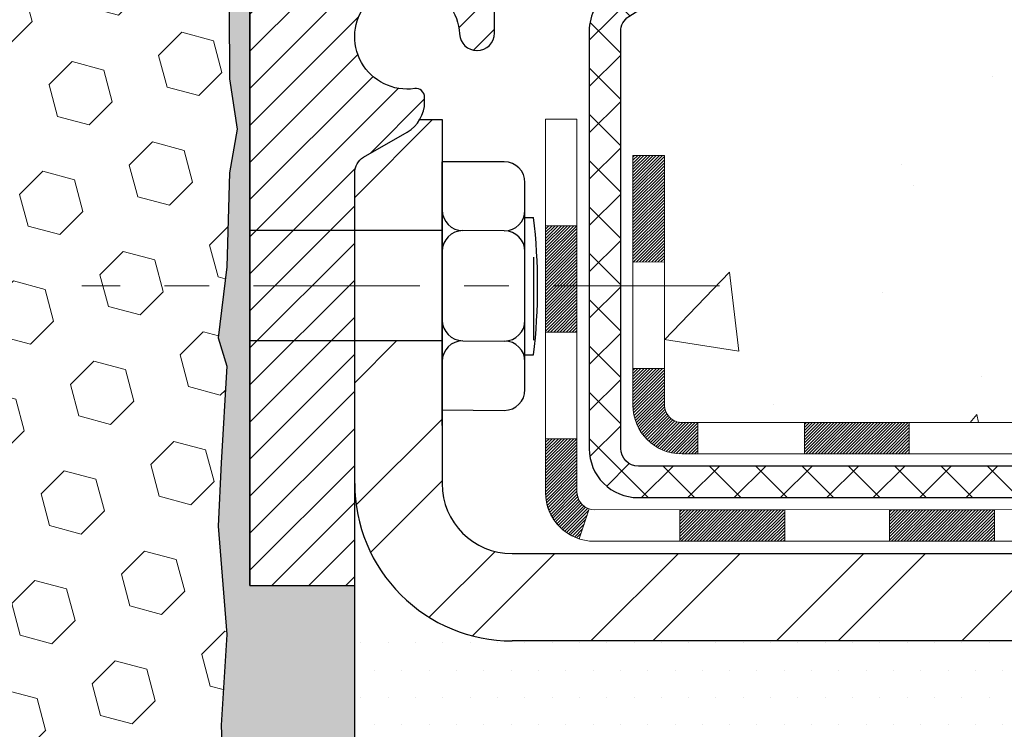
# Model space of a CAD drawing. Extents: x -308 to 3254, y -284 to 1977.
# Drawn here: x 13 to 15, y 12 to 14 of the extents above; entities that cross this region are included whole.
import ezdxf

# ---------------------------------------------------------------- set-up
doc = ezdxf.new("R2010")
doc.units = 0
doc.header["$LTSCALE"] = 5
doc.header["$MEASUREMENT"] = 0
doc.linetypes.add('CENTERX2', pattern=[4, 2.5, -0.5, 0.5, -0.5])
doc.layers.get('DEFPOINTS').update_dxf_attribs({"linetype": 'CONTINUOUS'})
for name, color, linetype, lineweight in [('CENTERLINE - L', 1, 'CENTERX2', 18), ('CONCRETE - H', 130, 'CONTINUOUS', 9), ('CONCRETE - L', 132, 'CONTINUOUS', 13), ('DECK COAT - H', 20, 'CONTINUOUS', 20), ('DECK COAT - L', 22, 'CONTINUOUS', 18), ('DIMS', 50, 'CONTINUOUS', 25), ('EPOXY ADHESIVE - L', 52, 'CONTINUOUS', 25), ('FOAM INSERT - H', 150, 'CONTINUOUS', 9), ('MIG FOOT - H', 251, 'CONTINUOUS', 20), ('MIG FOOT - L', 7, 'CONTINUOUS', 30), ('MIG RETAINER - H', 251, 'CONTINUOUS', 20), ('MIG RETAINER - L', 7, 'CONTINUOUS', 30), ('PVC SIDESHEET - H', 170, 'CONTINUOUS', 20), ('PVC SIDESHEET - L', 150, 'CONTINUOUS', 25), ('SCREW - L', 1, 'CONTINUOUS', 25), ('SETTING BED - H', 210, 'CONTINUOUS', 20), ('SETTING BED - L', 212, 'CONTINUOUS', 25), ('TEXT - 4', 241, 'CONTINUOUS', 25)]:
    doc.layers.add(name, color=color, linetype=linetype, lineweight=lineweight)
doc.layers.add('METAL7', color=7, linetype='CONTINUOUS')
doc.styles.add('ROMANS', font='romans', dxfattribs={"width": 0.9})
doc.dimstyles.get("Standard").update_dxf_attribs({"dimtxt": 0.18, "dimasz": 0.18, "dimexe": 0.18, "dimexo": 0.0625, "dimgap": 0.09, "dimtad": 0, "dimtih": 1, "dimtoh": 1, "dimdec": 4, "dimzin": 0, "dimdsep": 46, "dimtxsty": 'Standard', "dimcen": 0.09, "dimadec": 0, "dimazin": 0, "dimtfac": 1, "dimtdec": 4, "dimtofl": 0, "dimtmove": 0, "dimatfit": 3, "dimfxl": 1, "dimtolj": 1, "dimtzin": 0, "dimarcsym": 0})

# ---------------------------------------------------------------- blocks, each defined once
blk = doc.blocks.new('*D9')
at = {"layer": 'DEFPOINTS', "color": 0, "transparency": 16777216}
for p in [(15.83520669248198, 14.54730669647208), (12.87220504552579, 8.549239058905378), (24.72521398824475, 8.549239058905377)]:
    blk.add_point(p, dxfattribs=at)
at = {"layer": 'DIMS', "color": 0, "lineweight": -2, "transparency": 16777216}
for p, q in [((16.06520669248198, 14.54730669647208), (24.95521398824475, 14.54730669647208)), ((24.72521398824475, 14.31730669647208), (24.72521398824475, 12.29162523082141)), ((24.72521398824475, 8.779239058905377), (24.72521398824475, 11.21829189748808)), ((13.10220504552579, 8.549239058905378), (24.95521398824475, 8.549239058905377))]:
    blk.add_line(p, q, dxfattribs=at)
at = {"layer": 'DIMS', "color": 0, "transparency": 16777216}
for points in [[(24.68688065491142, 14.31730669647208), (24.76354732157808, 14.31730669647208), (24.72521398824475, 14.54730669647208)], [(24.68688065491142, 8.779239058905377), (24.76354732157808, 8.779239058905377), (24.72521398824475, 8.549239058905377)]]:
    blk.add_solid(points, dxfattribs=at)
at = {"layer": 'DIMS', "color": 0, "transparency": 16777216, "insert": (24.72521398824475, 11.75495856415475), "char_height": 0.23, "attachment_point": 5}
blk.add_mtext('\\A1;6 IN \\P [152.4mm]', dxfattribs=at)

msp = doc.modelspace()

# ---------------------------------------------------------------- hatches: boundary and pattern name
at = {"layer": 'CONCRETE - H'}
h = msp.add_hatch(dxfattribs=at)
h.set_pattern_fill('AR-CONC', color=256, scale=0.1875, style=0)
h.set_pattern_definition([(49.99999999999999, (0, 0), (1.344862842376413, -0.1176602530923658), [0.140625, -1.546875]), (355, (0, 0), (-0.260158750524375, 1.410360250687522), [0.1125, -1.2375]), (100.45144446, (0.112071901875, -0.00980502), (1.084704087613335, 1.29269998306618), [0.11951286, -1.31464146]), (46.18420000000002, (0, 0.375), (2.001077495009198, -0.3103486514870185), [0.2109375, -2.3203125]), (96.63563549, (0.166756396875, 0.349137549375), (1.752491148139178, 1.826472376452282), [0.17926939125, -1.9719633]), (351.1841639899999, (0, 0.375), (1.7524911469777, 1.826472375506232), [0.16875, -1.856250001875]), (21, (0.1875, 0.28125), (1.119200722722116, -0.7549104199975103), [0.140625, -1.546875]), (326.0000000000001, (0.1875, 0.28125), (0.4562162473529657, 1.359656334462849), [0.1125, -1.2375]), (71.45144474, (0.28076672625, 0.21834079875), (1.575416956368696, 0.6047459115119134), [0.11951285625, -1.31464146]), (37.50000000000001, (0, 0), (0.02279972871992, 0.6241759759337091), [0, -1.2225, 0, -1.25625, 0, -1.2421875]), (7.499999999999999, (0, 0), (0.4932553827040286, 0.7395219597794255), [0, -0.7162499999999999, 0, -1.194375, 0, -0.4734375]), (327.5, (-0.418125, 0), (1.000917067823267, -0.04229038450196204), [0, -0.46875, 0, -1.4625, 0, -1.940625]), (317.5, (-0.605625, 0), (1.093474067516974, 0.1876968418730957), [0, -0.609375, 0, -0.97125, 0, -1.378125])])
edge = h.paths.add_edge_path()
edge.add_spline(control_points=[(18.59493504125994, 14.54737238154016), (19.15082372006931, 14.55335552358537), (15.10612659132939, 12.34453694796475), (20.6633774137179, 13.33622260597677), (20.44980708360556, 11.92230719632588)], knot_values=[0, 0, 0, 0, 1.473925870968646, 4.757011392096537, 4.757011392096537, 4.757011392096537, 4.757011392096537], degree=3, periodic=0)
edge.add_line((20.44980708360551, 11.92230719632543), (19.99369110367219, 11.92230719632418))
edge.add_line((19.99369110367219, 11.92230719632418), (19.99369110367219, 12.02073189316526))
edge.add_line((19.99369110367219, 12.02073189316526), (19.99369110367219, 12.09159803489752))
edge.add_line((19.99369110367219, 12.09159803489752), (19.32400606430208, 12.09159803489755))
edge.add_arc((19.32400606430203, 12.13096811363787), 0.03937007874031906, 239.999999999954, 270.00000000008276, ccw=False)
edge.add_line((19.30432102493184, 12.09687262529977), (19.16855984579261, 12.17525437862174))
edge.add_arc((19.11344173555595, 12.07978701127511), 0.1102362204729329, 59.99999999988224, 90.00000000001477)
edge.add_line((19.11344173555592, 12.19002323174804), (18.19493176121127, 12.19002323174801))
edge.add_line((18.19493176121127, 12.19002323174801), (17.3988108962496, 12.64966382744095))
edge.add_arc((17.34369278601362, 12.55419646009495), 0.1102362204720504, 60.00000000002677, 90.00000000002954)
edge.add_line((17.34369278601356, 12.664432680567), (17.1973877400779, 12.664432680567))
edge.add_arc((17.1973877400779, 12.70380275930723), 0.03937007874023379, 224.9999999999123, 270, ccw=False)
edge.add_line((17.16954889042479, 12.67596390965421), (17.05308213335969, 12.79243066671965))
edge.add_arc((16.80337965964709, 12.54272819300784), 0.3531326248819111, 44.9999999999087, 76.09799910892734)
edge.add_arc((16.51409448799338, 11.37395608202363), 1.557173387461475, 76.09799910892745, 103.9020008910855)
edge.add_arc((16.22480931633949, 12.5427281930073), 0.3531326248823843, 103.9020008910818, 135.0000000001207)
edge.add_line((15.97510684262643, 12.79243066671931), (15.85864008556187, 12.67596390965421))
edge.add_arc((15.83080123590874, 12.70380275930717), 0.03937007874021033, 270, 315.0000000001755, ccw=False)
edge.add_line((15.83080123590874, 12.66443268056697), (15.59795275571027, 12.6644326805672))
edge.add_line((15.59795275571027, 12.6644326805672), (14.30890247334223, 12.66443268056717))
edge.add_arc((14.3089024733422, 12.70443268056713), 0.03999999999996362, 179.99999999943, 270.0000000000407, ccw=False)
edge.add_line((14.26890247334224, 12.70443268056753), (14.26890247334315, 12.78596893023815))
edge.add_line((14.26890247334315, 12.78596893023815), (14.26890247334588, 13.26594340753901))
edge.add_line((14.26890247334588, 13.26594340753901), (14.19803633161293, 13.26594340753901))
edge.add_line((14.19803633161293, 13.26594340753901), (14.17047727649516, 13.26594340753906))
edge.add_line((14.17047727649516, 13.26594340753906), (14.17047727649539, 13.54531143760091))
edge.add_arc((14.21047727649544, 13.54531143760094), 0.04000000000004889, 122.9031521390819, 180.0000000000407, ccw=False)
edge.add_line((14.1887484508559, 13.57889503681736), (14.29832996254915, 13.64979504802796))
edge.add_arc((14.12063976334805, 13.84848779884195), 0.2665569659906773, 311.8061494062978, 359.9999999999451)
edge.add_line((14.38719672933873, 13.8484877988417), (14.38719672933873, 13.89767079146538))
edge.add_line((14.38719672933873, 13.89767079146538), (14.40607283421402, 13.89770039725909))
edge.add_line((14.40607283421402, 13.89770039725909), (14.47693897594651, 13.89770039725929))
edge.add_line((14.47693897594651, 13.89770039725929), (14.47693897594651, 13.84400652466886))
edge.add_line((14.47693897594651, 13.84400652466886), (14.69787900429476, 13.84717772042467))
edge.add_arc((14.67575787358454, 13.9227466821491), 0.0787401574802001, 286.3162169410473, 360.0000000000414)
edge.add_line((14.75449803106473, 13.92274668214916), (14.75449803106473, 14.54730669647166))
edge.add_line((14.75449803106473, 14.54730669647166), (18.90385826751971, 14.54730669647163))
edge.add_line((18.90385826751971, 14.54730669647163), (18.59493504125994, 14.54737238154019))
h.paths.add_polyline_path([(19.6787120222982, 12.32740201320749), (23.23385487944106, 12.32740201320749), (23.23385487944106, 14.20573534654082), (19.6787120222982, 14.20573534654082)], flags=9)
at = {"layer": 'DECK COAT - H'}
h = msp.add_hatch(dxfattribs=at)
h.set_pattern_fill('ANSI31', color=256, scale=0.03937007874015748, style=0)
h.set_pattern_definition([(45, (-170.4509722425019, -194.9316862273717), (-0.00347985620662671, 0.00347985620662671), [])])
h.paths.add_polyline_path([(19.26415339742091, 11.99317283804744), (19.5003738698618, 11.99317283804744), (19.5003738698618, 11.92230719632293), (19.26415339742091, 11.92230719632227)])
h.paths.add_polyline_path([(19.52125015879103, 12.09159803489769), (19.75747063123193, 12.09159803489769), (19.75747063123193, 12.02073189316543), (19.52125015879103, 12.02073189316543)])
h.paths.add_polyline_path([(19.73659434230269, 11.99317283804744), (19.97281481474359, 11.99317283804744), (19.97281481474359, 11.92230719632426), (19.73659434230269, 11.92230719632361)])
h.paths.add_polyline_path([(17.4572425212162, 12.30679588544053), (17.49267559208222, 12.36816776444878), (17.69082501377314, 12.25376614249581), (17.65539194290706, 12.19239426348751)])
h.paths.add_polyline_path([(17.86638838127182, 12.07057541299958), (17.90182145213778, 12.13194729200794), (18.10639438216579, 12.01383705578744), (18.07096131129943, 11.95246517677922)])
h.paths.add_polyline_path([(18.31927150765689, 11.99317283804744), (18.55549198009778, 11.99317283804744), (18.55549198009778, 11.92230719632028), (18.31927150765689, 11.92230719631963)])
h.paths.add_polyline_path([(18.79171245253868, 11.99317283804744), (19.02793292497957, 11.99317283804744), (19.02793292497957, 11.92230719632162), (18.79171245253868, 11.92230719632096)])
h.paths.add_polyline_path([(18.1503638683716, 12.13392594314204), (18.11722932077403, 12.15305615791932), (18.15266214340302, 12.21442760696866), (18.19493176121189, 12.19002323174818), (18.36453709671817, 12.19002323174818), (18.36453709671817, 12.11915709001591), (18.20548197860786, 12.11915709001591, -0.1316524975874593)])
h.paths.add_polyline_path([(18.60075756915906, 12.19002323174818), (18.83697804159995, 12.19002323174821), (18.83697804159995, 12.11915709001591), (18.60075756915906, 12.11915709001591)])
h.paths.add_polyline_path([(19.07319851404084, 12.19002323174821), (19.11344173555655, 12.19002323174821, -0.13165249758788), (19.16855984579315, 12.17525437862194), (19.30432102493275, 12.09687262529986), (19.26888795406661, 12.03550074629147), (19.13312677492623, 12.11388249961374, 0.1316524975874756), (19.11344173555626, 12.11915709001591), (19.07319851404084, 12.11915709001591)])
h.paths.add_polyline_path([(15.55196119031525, 12.6644326805672), (15.83080123590931, 12.66443268056714, 0.02144170133286832), (15.83417322815087, 12.66457734957928), (15.83417322815133, 12.59361812348013, -0.007648538883007126), (15.83080123590919, 12.59356653883487), (15.55196119031571, 12.59356653883484)])
h.paths.add_polyline_path([(14.19803633161355, 13.26594340753915), (14.2689024733465, 13.26594340753915), (14.26890247334468, 13.02596894584114), (14.19803633161446, 13.02594339193653)])
h.paths.add_polyline_path([(14.00118593791304, 13.10776575709216), (14.07205207964553, 13.10776575709193), (14.07205207964525, 12.97248175398608), (14.00118593791304, 12.97248175398608)])
h.paths.add_polyline_path([(14.00118593791304, 12.97248175398608), (14.07205207964525, 12.97248175398608), (14.07205207964508, 12.86776575709283), (14.00118593791304, 12.8677657570917)])
h.paths.add_polyline_path([(14.19803633161446, 12.78594337633186), (14.26890247334286, 12.78596893023829), (14.26890247334286, 12.7044326805673, 0.4142135623712203), (14.30890247334254, 12.66443268056734), (14.34441929090936, 12.66443268056711), (14.34441929090799, 12.59356653883507), (14.3080363316147, 12.59356653883484, -0.4142135623765413), (14.19803633161401, 12.70356653883551)])
h.paths.add_polyline_path([(14.00118593791349, 12.50671614513355), (14.00118593791349, 12.62776575709191), (14.07205207964508, 12.62776575709237), (14.07205207964456, 12.50758228686627, 0.3230066081246844), (14.09942823654474, 12.4696265417754), (14.07699129330486, 12.40216603140781, -0.3243838847997233)])
h.paths.add_polyline_path([(14.30371062948934, 12.46758228686569), (14.5399311019316, 12.46758228686591), (14.53993110193251, 12.39671614513387), (14.30371062949162, 12.39671614513365)])
h.paths.add_polyline_path([(14.58441929090732, 12.66443268056756), (14.82063976334958, 12.66443268056711), (14.82063976334912, 12.59356653883507), (14.58441929090777, 12.59356653883462)])
h.paths.add_polyline_path([(14.77615157437295, 12.46758228686614), (15.01237204681475, 12.46758228686637), (15.01237204681293, 12.39671614513342), (14.77615157437204, 12.39671614513342)])
h.paths.add_polyline_path([(15.05686023578956, 12.66443268056734), (15.2930807082309, 12.66443268056688), (15.29308070822954, 12.59356653883484), (15.0568602357891, 12.59356653883462)])
h.paths.add_polyline_path([(15.24859237884694, 12.46798175975523), (15.47875151967169, 12.46806265643526), (15.50191036348106, 12.46803699887909), (15.50190985970717, 12.3967161451339), (15.45545578503636, 12.39671614513387), (15.24859251925382, 12.39671614513384)])
h.paths.add_polyline_path([(15.78968503917515, 12.46771817489279), (15.91225210305682, 12.46758238351433, 0.1994882954708753), (15.94017818839161, 12.47911351595358), (15.97887418940913, 12.51780951697115), (16.02898411878449, 12.46769958759555), (15.99028811776726, 12.42900358657827, -0.1989123673797833), (15.91233933873862, 12.3967161451341), (15.78968503917515, 12.39671614513404)])
h.paths.add_polyline_path([(16.13996498616412, 12.88551688942744, -0.01313217533145643), (16.21984022857517, 12.90307458280524), (16.23323158513297, 12.83348520420797, 0.01313217533150053), (16.15699142298645, 12.81672655221977, 0.1237366593048741), (16.03550843886633, 12.75210714442694), (15.98798234698525, 12.80467406020612, -0.1237366593045468)])
h.paths.add_polyline_path([(16.1617244517014, 12.68571223280424, -0.04324640446494563), (16.18726064400376, 12.69443261940589, -0.04070359398944687), (16.40550518581706, 12.72993801804166), (16.41116215472387, 12.65929802408068, 0.04070359398948228), (16.20428708082598, 12.62564228219814, 0.04324640446477226), (16.19033026904135, 12.62087615289244)])
h.paths.add_polyline_path([(16.4600352283763, 12.93019081851691, -0.008681031131023684), (16.51409448799366, 12.93112946948526), (16.51409448799366, 12.860263327753, 0.00868103113099661), (16.46249543684446, 12.85936739429645)])
h.paths.add_polyline_path([(16.51409448799366, 12.93112946948526, -0.03017502883199581), (16.70153286714988, 12.91980724324137), (16.69300264511396, 12.84945637006951, 0.03017502883198581), (16.51409448799366, 12.860263327753)])
h.paths.add_polyline_path([(16.64803256493526, 12.72766921223243, -0.03601941678384556), (16.84092833198396, 12.69443261940595, -0.09356015409363329), (16.89364884201656, 12.67030409393525), (16.85271630206337, 12.61245483104447, 0.09356015409468284), (16.82390189516168, 12.62564228219819, 0.03601941678384376), (16.64105504945731, 12.65714741190252)])
h.paths.add_polyline_path([(16.91205233669309, 12.80323657439599), (16.93933582160436, 12.86864010255108, -0.09785809462227743), (17.05308213336015, 12.79243066671993), (17.13242285487088, 12.71308994520903), (17.08231292549529, 12.66298001583386), (17.00297220398456, 12.74232073734462, 0.09785809462206901)])
h.paths.add_polyline_path([(17.06644478119308, 12.50067952235663), (17.08801078759628, 12.47911351595332, 0.1989123673799086), (17.11584963724933, 12.46758228686617), (17.26309373173747, 12.4675822868662), (17.26309373173747, 12.3967161451339), (17.11584963724961, 12.3967161451339, -0.1989123673795948), (17.03790085822114, 12.42900358657793), (17.0163348518176, 12.4505695929814)])
h.paths.add_polyline_path([(17.36337782538472, 12.58829194843268, 0.1316524975875087), (17.34369278601459, 12.59356653883487), (17.30841136212605, 12.59356653883487), (17.30841136212605, 12.66443268056717), (17.34369278601419, 12.66443268056717, -0.1316524975874033), (17.39881089625017, 12.6496638274411), (17.53894335331979, 12.5687583156298), (17.50351028245355, 12.50738643662172)])
h.paths.add_polyline_path([(17.70808321248144, 12.38927620040113), (17.7435162833474, 12.4506480794095), (17.94808921337547, 12.33253784318891), (17.91265614250933, 12.27116596418055)])
at = {"layer": 'EPOXY ADHESIVE - L'}
h = msp.add_hatch(dxfattribs=at)
h.set_pattern_fill('AR-SAND', color=256, scale=0.05, style=0)
h.set_pattern_definition([(37.50000000000001, (-0.7129922138244495, 2.045634881820867), (-0.003149667905480408, 0.09634118845065794), [0, -0.07600000000000001, 0, -0.085, 0, -0.08125]), (7.499999999999999, (-0.7129922138244495, 2.045634881820867), (0.08848883526338636, 0.141107303261487), [0, -0.041, 0, -0.0685, 0, -0.02625]), (327.5, (-0.7744922138244497, 2.045634881820867), (0.1557070930875748, 0.0002829526768482471), [0, -0.025, 0, -0.09000000000000001, 0, -0.1175]), (317.5, (-0.7744922138244497, 2.045634881820867), (0.1503063302286147, 0.04388377824671247), [0, -0.0125, 0, -0.059, 0, -0.0675])])
edge = h.paths.add_edge_path()
edge.add_line((13.33521437478328, 11.92230719630565), (13.57142595664364, 11.92230719630655))
edge.add_line((13.57142595664364, 11.92230719630655), (13.57142670638025, 12.29730669647186))
edge.add_line((13.57142670638025, 12.29730669647186), (13.33520669248254, 12.29730669647186))
edge.add_line((13.33520669248254, 12.29730669647186), (13.33520669271856, 12.84801193106953))
edge.add_line((13.33520669271856, 12.84801193106953), (13.33520669271856, 13.09695157690269))
edge.add_line((13.33520669271856, 13.09695157690269), (13.33520669248224, 13.67230669647155))
edge.add_arc((13.53197556850419, 13.84209460412612), 0.2598959871884466, 200.1433156150051, 220.7902489382265, ccw=False)
edge.add_line((13.28797633326833, 13.75259433954008), (13.28929400583895, 13.43896013554925))
edge.add_line((13.28929400583895, 13.43896013554925), (13.30627110642155, 13.32557699723295))
edge.add_line((13.30627110642155, 13.32557699723295), (13.28956753592349, 13.22663389181482))
edge.add_line((13.28956753592349, 13.22663389181482), (13.28315599074114, 13.01525402562086))
edge.add_line((13.28315599074114, 13.01525402562086), (13.26392500226195, 12.85511850386731))
edge.add_line((13.26392500226195, 12.85511850386731), (13.28315599074114, 12.79106473947424))
edge.add_line((13.28315599074114, 12.79106473947424), (13.27033654744429, 12.57328016330441))
edge.add_line((13.27033654744429, 12.57328016330441), (13.26392500226195, 12.43048771312626))
edge.add_line((13.26392500226195, 12.43048771312626), (13.28315599074114, 12.18708207550755))
edge.add_line((13.28315599074114, 12.18708207550755), (13.27033654744429, 11.98210691928991))
edge.add_line((13.27033654744429, 11.98210691928991), (13.28315599074114, 11.64261952431027))
edge.add_line((13.28315599074114, 11.64261952431027), (13.28315599074114, 11.56762739831813))
edge.add_line((13.28315599074114, 11.56762739831813), (13.26392500226195, 11.36905917362039))
edge.add_line((13.26392500226195, 11.36905917362039), (13.28315599074114, 11.25376328633094))
edge.add_line((13.28315599074114, 11.25376328633094), (13.26392500226195, 11.08081612308117))
edge.add_line((13.26392500226195, 11.08081612308117), (13.2767444455588, 10.95270859429549))
edge.add_line((13.2767444455588, 10.95270859429549), (13.25751710414745, 10.69008438366156))
edge.add_line((13.25751710414745, 10.69008438366156), (13.27643714480229, 10.54732446027517))
edge.add_line((13.27643714480229, 10.54732446027517), (13.27294077767062, 10.41084328275405))
edge.add_line((13.27294077767062, 10.41084328275405), (13.27599709436488, 10.27947062683929))
edge.add_line((13.27599709436488, 10.27947062683929), (13.26988446097614, 10.12365659610369))
edge.add_line((13.26988446097614, 10.12365659610369), (13.28822246386159, 10.00450470367152))
edge.add_line((13.28822246386159, 10.00450470367152), (13.27294077767062, 9.839525119341992))
edge.add_line((13.27294077767062, 9.839525119341992), (13.27305211781147, 9.729760067823314))
edge.add_line((13.27305211781147, 9.729760067823314), (13.25997468671618, 9.109317962525001))
edge.add_arc((13.22997564117969, 9.109557267562046), 0.0300000000000177, 358.0420862354864, 359.5429561983484, ccw=False)
edge.add_line((13.25995812695766, 9.10853230581889), (13.25653959204789, 9.008532305818896))
edge.add_line((13.25653959204789, 9.008532305818896), (13.25032657272101, 8.826787216457738))
edge.add_arc((13.00047252457139, 8.835328564317113), 0.2500000000000187, 338.3535957664802, 358.0420862355391, ccw=False)
edge.add_line((13.23284203318401, 8.743109198307899), (13.33521437478255, 8.743440234773878))
edge.add_line((13.33521437478255, 8.743440234773878), (13.33521437478328, 11.92230719630564))
at = {"layer": 'FOAM INSERT - H'}
h = msp.add_hatch(dxfattribs=at)
h.set_pattern_fill('HEX', color=256, scale=0.590551181102362, angle=45, style=0)
h.set_pattern_definition([(45, (0, 0), (-0.09040931629367041, 0.09040931629367042), [0.07381889763779526, -0.1476377952755905]), (165, (0, 0), (-0.03309210650226577, -0.1235014227959361), [0.07381889763779526, -0.1476377952755905]), (105, (0.05219784309940064, 0.05219784309940063), (-0.1235014227959362, -0.03309210650226572), [0.07381889763779526, -0.1476377952755905])])
h.paths.add_polyline_path([(13.28315599074114, 11.64261952431027), (13.27033654744429, 11.98210691928991), (13.28315599074114, 12.18708207550755), (13.26392500226195, 12.43048771312626), (13.27033654744429, 12.57328016330443), (13.28315599074114, 12.79106473947424), (13.26392500226195, 12.85511850386731), (13.28315599074114, 13.01525402562086), (13.28956753592349, 13.22663389181482), (13.30627110642155, 13.32557699723295), (13.28929400583895, 13.43896013554925), (13.28797871413619, 13.7520276421561, -0.06384346921614484), (13.26973853556143, 13.82405093258078), (13.26973853556144, 13.819158220397, -0.3419987132086146), (13.23458228554697, 13.77377169680481, -0.4678085753421738), (13.11764596977282, 13.85768661407997), (13.09876060085817, 14.11515616484275, 0.3254539370154325), (13.02270241311291, 14.20499815892827, 0.1102324973387414), (12.74629481969853, 14.210369268799, 0.3092556007027762), (12.58897290350259, 14.04838395461799), (12.55519649349073, 13.85272205856563, -0.8421641237902001), (12.37781999189237, 13.8527220528603), (12.34638337792814, 14.03482977629974, 0.2825612433508929), (12.20808247796242, 14.19197366149942, 0.1502791772649811), (11.83139459318869, 14.19197366152432, 0.2825612433865796), (11.69309369319768, 14.03482977631683), (11.6616570792305, 13.8527220528603, -0.8421641237904245), (11.48428057763214, 13.85272205856567), (11.45050416761917, 14.04838395462505, 0.3092556007257053), (11.29318225140688, 14.21036926880949, 0.1102324973345556), (11.01677465800315, 14.20499815891826, 0.3254539369969552), (10.94071647026437, 14.11515616483433), (10.92183110135005, 13.85768661407681, -0.4678085753421172), (10.80489478557591, 13.77377169680167, -0.3419987132087662), (10.76973853556144, 13.81915822039388), (10.76973853556121, 13.76405093258077, -0.07132955326029103), (10.75422175479536, 13.691923432376), (10.75315890450594, 13.43894237174495), (10.73618180392334, 13.32555923342865), (10.7528853744214, 13.22661612801052), (10.75929691960375, 13.01523626181656), (10.77852790808294, 12.85510074006301), (10.75929691960375, 12.79104697566995), (10.7721163629006, 12.57326239950013), (10.77730704982259, 12.47558737008025), (10.7668624009312, 12.4285970006791), (10.73627446402526, 12.4271052237918), (10.66689214133857, 12.43605575121585), (10.60870047731164, 12.41517114259312), (10.57438232085241, 12.3584844242741), (10.57771947617125, 12.18015621231911), (10.60075889598131, 11.97607696808368), (10.60490863849322, 11.63637296587942), (10.60865356655479, 11.56147440464735), (10.63777658521946, 11.36411427553978), (10.62432719235159, 11.24800188871032), (10.65217075626396, 11.07623085464844), (10.64576469198818, 10.9476429881971), (10.67808287142402, 10.68630661119075), (10.66631552693725, 10.54277998206779), (10.67662307655082, 10.40664368704829), (10.68013101047195, 10.27528231451649), (10.69401699874692, 10.11996793723401), (10.69546653471645, 10.01144791960379), (10.71494216959508, 9.889985064702632), (10.73405435944012, 9.732134422688024), (10.73667878891224, 9.158755383609698, -0.4242581099555635), (10.76666127469019, 9.189780345352863), (10.79084110806373, 9.189780345352863, -0.3321864432763132), (10.93466641092864, 9.082374737657604), (10.9696626061222, 8.964205699423044, 0.2108379065238068), (10.99577987407957, 8.933418374603905, 0.2233947429774794), (11.72915630772037, 8.924528189542851, 0.2252145119491554), (11.78440989856854, 8.990086471928258), (11.80341297567254, 9.062313475485286, -0.770930151977029), (12.19024810097577, 9.062313475485427), (12.2092511780799, 8.990086471928102, 0.2252145119490327), (12.26450476892815, 8.92452818954268, 0.2234832539043753), (12.99814262400871, 8.933545256542796, 0.2104236313678692), (13.02422694577985, 8.964265327385103), (13.05941951840344, 9.082554413690438, -0.3318396350931337), (13.20319148743028, 9.189780345352863), (13.2269998019582, 9.189780345352863, -0.4203996922158654), (13.25699314019885, 9.159148157738931), (13.27305211781147, 9.72976006782331), (13.27294077767062, 9.839525119341994), (13.28822246386159, 10.00450470367152), (13.26988446097614, 10.12365659610369), (13.27599709436488, 10.27947062683929), (13.27294077767062, 10.41084328275405), (13.27643714480229, 10.54732446027517), (13.25751710414745, 10.69008438366156), (13.2767444455588, 10.95270859429549), (13.26392500226195, 11.08081612308117), (13.28315599074114, 11.25376328633095), (13.26392500226195, 11.36905917362039), (13.28315599074114, 11.56762739831813)])
at = {"layer": 'MIG FOOT - H'}
h = msp.add_hatch(dxfattribs=at)
h.set_pattern_fill('ANSI32', color=256, scale=0.7874015748031495, style=0)
h.set_pattern_definition([(45, (-170.4509722425019, -194.9316862273717), (-0.2087913723976026, 0.2087913723976026), []), (45, (-170.3117779944704, -194.9316862273717), (-0.2087913723976026, 0.2087913723976026), [])])
h.paths.add_polyline_path([(16.7328444879936, 12.36915709001526), (17.26409448799394, 12.36915709001526), (17.26409448799394, 12.17230669631451), (16.73284448799372, 12.17230669631451)])
h.paths.add_polyline_path([(13.5714271651603, 12.52663811338932), (13.57142716492309, 12.52665835949563), (13.57142716503138, 12.84801193106953), (13.76827755886031, 12.84801193106953), (13.76827755886042, 12.69262541319151), (13.76827755886042, 12.52663740497585, 0.4142135623730951), (13.92575787382096, 12.36915709001529), (16.2953444879936, 12.36915709001526), (16.2953444879936, 12.17230669631451), (13.92575787382096, 12.17230669631451, -0.4142141479547003)])
h.paths.add_polyline_path([(13.57142716515939, 13.22775850148566, -0.267919854888627), (13.59111220429345, 13.26184967919358), (13.68953740114394, 13.31867549309042, 0.1284382271529214), (13.71785509638177, 13.34663740497579), (13.76827755886042, 13.34663740497579), (13.76827755886042, 13.09695157690269), (13.57142716515945, 13.09695157690269)])
at = {"layer": 'MIG RETAINER - H'}
h = msp.add_hatch(dxfattribs=at)
h.set_pattern_fill('ANSI31', color=256, scale=0.4724409448818898, style=0)
h.set_pattern_definition([(45, (-3220.376883712474, -1590.970658458411), (-0.04175827447952052, 0.04175827447952053), [])])
edge = h.paths.add_edge_path()
edge.add_line((14.29386810980522, 14.37014134214903), (14.21315944838797, 14.37014134214903))
edge.add_arc((14.21315944838797, 14.34651929490494), 0.02362204724408912, 450, 540)
edge.add_line((14.18953740114365, 14.34651929490494), (14.18953740114365, 14.09455079096799))
edge.add_arc((14.11079724366336, 14.09455079096799), 0.07874015748029706, 180, 360, ccw=False)
edge.add_line((14.03205708618306, 14.09455079096799), (14.03205708618351, 14.34651929490494))
edge.add_arc((14.0084350389392, 14.34651929490494), 0.02362204724431649, 360, 450)
edge.add_line((14.0084350389392, 14.37014134214903), (13.91234940492349, 14.37014134214903))
edge.add_line((13.91234940492349, 14.37014134214903), (13.91234940492349, 14.03924415055301))
edge.add_line((13.91234940492349, 14.03924415055301), (13.89306372681303, 14.01991342766721))
edge.add_line((13.89306372681303, 14.01991342766721), (13.89306372681303, 13.94277071522627))
edge.add_line((13.89306372681303, 13.94277071522627), (13.83520669248254, 13.90419935900579))
edge.add_line((13.83520669248254, 13.90419935900579), (13.77734965815161, 13.94277071522627))
edge.add_line((13.77734965815161, 13.94277071522627), (13.77734965815161, 14.01991342766721))
edge.add_line((13.77734965815161, 14.01991342766721), (13.7580639800416, 14.03919910577745))
edge.add_line((13.7580639800416, 14.03919910577745), (13.7580639800416, 14.37014134214903))
edge.add_line((13.7580639800416, 14.37014134214903), (13.66197834602589, 14.37014134214903))
edge.add_arc((13.66197834602589, 14.34651929490494), 0.02362204724408912, 450, 540)
edge.add_line((13.63835629878157, 14.34651929490494), (13.63835629878157, 14.09455079096799))
edge.add_arc((13.55961614130128, 14.09455079096799), 0.07874015748029706, 180, 360, ccw=False)
edge.add_line((13.48087598382098, 14.09455079096799), (13.48087598382143, 14.34651929490494))
edge.add_arc((13.45725393657712, 14.34651929490494), 0.02362204724431649, 360, 450)
edge.add_line((13.45725393657712, 14.37014134214903), (13.35882873972641, 14.37014134214903))
edge.add_arc((13.35882873972641, 14.34651929490494), 0.02362204724408912, 450, 540)
edge.add_line((13.33520669248209, 14.34651929490494), (13.33520669248254, 12.29730669647186))
edge.add_line((13.33520669248254, 12.29730669647186), (13.57142716492298, 12.29730669647186))
edge.add_line((13.57142716492298, 12.29730669647186), (13.57142716492343, 13.22775419085563))
edge.add_arc((13.61079724366336, 13.22775419085585), 0.03937007873992115, 120.000000000049, 180.0000000003309, ccw=False)
edge.add_line((13.5911122042934, 13.26184967919355), (13.68953740114365, 13.31867549309025))
edge.add_arc((13.65016732240328, 13.38686646976632), 0.07874015748054382, 300.0000000000874, 359.9999999998346)
edge.add_line((13.72890747988403, 13.3868664697661), (13.72890747988403, 13.397145215569))
edge.add_arc((13.70922244051407, 13.397145215569), 0.01968503936996058, 360, 458.213210702115)
edge.add_arc((13.68953740114411, 13.53352716892071), 0.1181102362203845, 2.959756980622217, 278.213210701631, ccw=False)
edge.add_arc((13.84680764489157, 13.54165859140583), 0.03937007874020916, 182.959756980721, 270)
edge.add_line((13.84680764489157, 13.50228851266568), (13.8470177161047, 13.50228851266568))
edge.add_arc((13.84701771610516, 13.54165859140605), 0.0393700787403759, 269.9999999993382, 359.9999999996691)
edge.add_line((13.88638779484508, 13.54165859140583), (13.88638779484462, 13.612267326401))
edge.add_arc((13.925757873585, 13.612267326401), 0.0393700787403759, 450, 540, ccw=False)
edge.add_line((13.925757873585, 13.65163740514115), (14.12063976334856, 13.65163740514115))
edge.add_arc((14.12063976334902, 13.84848779884189), 0.1968503937007426, 269.9999999998677, 360)
edge.add_line((14.31749015704953, 13.84848779884189), (14.31749015704953, 14.34651929490494))
edge.add_arc((14.29386810980522, 14.34651929490494), 0.02362204724431649, 360, 450)
at = {"layer": 'PVC SIDESHEET - H'}
h = msp.add_hatch(dxfattribs=at)
h.set_pattern_fill('ANSI37', color=256, scale=0.5905511811023622)
h.set_pattern_definition([(45, (-170.4509722425019, -194.9316862273717), (-0.05219784309940065, 0.05219784309940066), []), (135, (-170.4509722425019, -194.9316862273717), (-0.05219784309940066, -0.05219784309940065), [])])
edge = h.paths.add_edge_path()
edge.add_line((16.51409448799366, 12.83270427263489), (16.51409448799366, 12.7618381309026))
edge.add_arc((16.514094487994, 11.37395608202383), 1.387882048878765, 450.0000000000164, 463.9020008910849)
edge.add_arc((16.22480931634011, 12.54272819300767), 0.1838412862995102, 463.9020008910873, 495.0000000000626)
edge.add_line((16.09481389613559, 12.67272361321196), (15.94951906635229, 12.52742878342836))
edge.add_arc((15.87157028732396, 12.60537756245649), 0.1102362204721307, 270, 315.00000000006264, ccw=False)
edge.add_line((15.87157028732396, 12.49514134198436), (15.49404429994088, 12.49514134198433))
edge.add_line((15.49404429994088, 12.49514134198433), (14.20961113476334, 12.49514134198436))
edge.add_arc((14.20961113476331, 12.60514134198431), 0.1099999999999568, 180, 270, ccw=False)
edge.add_line((14.09961113476341, 12.60514134198431), (14.09961113476349, 13.54578266245517))
edge.add_arc((14.20961113476359, 13.545782662455), 0.1100000000001273, 482.9031521391096, 539.9999999999112, ccw=False)
edge.add_line((14.1498568642548, 13.63813756030016), (14.21081084927225, 13.67350422028805))
edge.add_arc((14.11931088988156, 13.84929904116033), 0.1981818902271748, 297.4966580565476, 359.6974056287725)
edge.add_line((14.31749001629107, 13.84825239433574), (14.3174901570505, 14.34636564374697))
edge.add_arc((14.29386763462806, 14.34651839771869), 0.02362301630557241, 359.6295045999194, 449.8586617596471)
edge.add_line((14.29392590824263, 14.37014134214903), (13.91394685019885, 14.3701413421519))
edge.add_line((13.91394685019885, 14.3701413421519), (13.91394685019885, 14.42919646025141))
edge.add_line((13.91394685019885, 14.42919646025141), (13.93855314941165, 14.4488814996216))
edge.add_line((13.93855314941165, 14.4488814996216), (14.27696050886688, 14.4488814996216))
edge.add_arc((14.27696050886688, 14.33864527914915), 0.1102362204724443, 364.01598234068814, 450, ccw=False)
edge.add_line((14.38692605017191, 14.34636564374748), (14.38719653874178, 13.84816903539022))
edge.add_arc((14.12063976334851, 13.84848779884221), 0.266556965990811, 311.80614940631244, 359.93148254540256, ccw=False)
edge.add_line((14.29832996254972, 13.64979504802816), (14.18874845085624, 13.57889503681742))
edge.add_arc((14.21047727649598, 13.54531143760116), 0.0400000000000057, 482.9031521394539, 540.0000000000407)
edge.add_line((14.17047727649596, 13.54531143760114), (14.1704772764953, 12.60600748371639))
edge.add_arc((14.2104772764953, 12.60600748371639), 0.03999999999999204, 540, 629.9999999999593)
edge.add_line((14.2104772764953, 12.5660074837164), (15.49012379355689, 12.5660074837166))
edge.add_line((15.49012379355686, 12.5660074837166), (15.87157028732402, 12.56600748371665))
edge.add_arc((15.87157028732402, 12.60537756245677), 0.03937007874012011, 270, 315.000000000117)
edge.add_line((15.89940913697707, 12.57753871280384), (16.04470396676011, 12.72283354258739))
edge.add_arc((16.22480931634006, 12.5427281930081), 0.2547074280314455, 463.902000891072, 495.000000000104, ccw=False)
edge.add_arc((16.51409448799366, 11.37395608202377), 1.458748190611113, 450.0000000000022, 463.9020008910681, ccw=False)
edge = h.paths.add_edge_path()
edge.add_arc((17.31731983400341, 12.45577126324444), 0.03937007873994431, 419.9999999998284, 449.9999999998345)
edge.add_line((17.31731983400353, 12.49514134198439), (17.15661868866376, 12.49514134198439))
edge.add_arc((17.15661868866376, 12.60537756245655), 0.1102362204721601, 224.9999999999896, 270, ccw=False)
edge.add_line((17.07866990963551, 12.52742878342833), (16.93337507985173, 12.67272361321233))
edge.add_arc((16.80337965964755, 12.54272819300824), 0.1838412862990629, 404.9999999999875, 436.0979991089237)
edge.add_arc((16.51409448799355, 11.37395608202397), 1.387882048878766, 436.097999108915, 449.999999999986)
edge.add_line((16.51409448799389, 12.76183813090274), (16.51409448799389, 12.83270427263501))
edge.add_arc((16.51409448799326, 11.37395608202451), 1.458748190610493, 436.0979991089051, 449.9999999999766, ccw=False)
edge.add_arc((16.80337965964829, 12.54272819300827), 0.2547074280310447, 405.00000000010397, 436.09799910910965, ccw=False)
edge.add_line((16.98348500922732, 12.72283354258793), (17.1287798390111, 12.57753871280392))
edge.add_arc((17.15661868866421, 12.60537756245686), 0.03937007874021033, 224.999999999766, 269.9999999999172)
edge.add_line((17.15661868866421, 12.56600748371665), (17.31731983400353, 12.56600748371665))
edge.add_arc((17.31731983400381, 12.45577126324384), 0.1102362204728138, 419.9999999998985, 450.00000000016246, ccw=False)
edge.add_line((17.37243794424042, 12.55123863059038), (18.15942295063526, 12.09687262529992))
edge.add_arc((18.17910799000533, 12.13096811363764), 0.03937007873994431, 239.9999999998284, 269.9999999998346)
edge.add_line((18.17910799000522, 12.09159803489769), (19.12399091636082, 12.09159803489769))
edge.add_line((19.12399091636082, 12.09159803489769), (19.12399091636082, 12.02073189316543))
edge.add_line((19.12399091636082, 12.02073189316543), (18.17910799000522, 12.02073189316543))
edge.add_arc((18.17910799000579, 12.13096811363824), 0.1102362204728138, 239.9999999998985, 269.99999999968975, ccw=False)
edge.add_line((18.12398987976924, 12.0355007462917), (17.33700487337349, 12.48986675158216))
at = {"layer": 'SETTING BED - H', "linetype": 'Continuous'}
h = msp.add_hatch(dxfattribs=at)
h.set_pattern_fill('DOTS', color=256, scale=0.9842500000000001, style=0)
h.set_pattern_definition([(7.016477563892661e-15, (-2.654694904800564, 2.571303430425679), (0.0307578125, 0.061515625), [0, -0.061515625])])
h.paths.add_polyline_path([(16.27683567709535, 11.92230719631392), (16.27683567709751, 11.1586239749629), (16.32123855305549, 11.14922865067468), (16.32123855305208, 12.36915669631401), (16.2768356770941, 12.3691566963139), (16.27683567709467, 12.17230669631386), (13.57160496439742, 12.17228181100928), (13.57124744866447, 11.92230733391995)])
h.paths.add_polyline_path([(16.70695134382977, 12.36915669631509), (16.74431828755833, 12.36915669631521), (16.7443182875589, 12.17230669631517), (17.63506473811715, 12.17230669631773), (18.06807657398492, 11.92230719631895), (16.74431828755958, 11.92230719631522), (16.74431828756174, 11.14004341735518), (16.70695134383318, 11.14961364332539)])

# ---------------------------------------------------------------- linework, layer by layer
at = {"layer": 'CENTERLINE - L', "ltscale": 0.03}
msp.add_line((14.39319994719035, 12.97248175398608), (12.95693225200667, 12.97248175398608), dxfattribs=at)
at = {"layer": 'CONCRETE - L'}
msp.add_line((13.33521437478255, 13.35244635004465), (13.33521437478255, 12.29730669647186), dxfattribs=at)
at = {"layer": 'DECK COAT - L'}
for p, q in [((14.00118593791349, 12.8677657570917), (14.07205207964553, 12.86776575709283)), ((14.26890247334377, 12.78596893023829), (14.19803633161446, 12.78594337633209)), ((14.3444192909089, 12.66443268056734), (14.34441929090799, 12.59356653883462)), ((14.58441929090777, 12.66443268056734), (14.58441929090777, 12.59356653883462)), ((14.82063976334912, 12.66443268056734), (14.82063976334912, 12.59356653883462)), ((14.00118593791349, 12.62776575709191), (14.07205207964508, 12.62776575709237)), ((14.09942823654474, 12.46962654177529), (14.07699129330486, 12.40216603140781)), ((14.3037106294898, 12.46758228686591), (14.30371062949116, 12.39671614513365)), ((14.5399311019316, 12.46758228686569), (14.53993110193205, 12.39671614513342)), ((14.77615157437295, 12.46758228686591), (14.77615157437204, 12.39671614513365)), ((15.01237204681475, 12.46758228686591), (15.01237204681293, 12.39671614513365))]:
    msp.add_line(p, q, dxfattribs=at)
for points in [[(15.47875151967169, 12.46806265643526), (14.11205207964458, 12.46758228686614, -0.414213562373095), (14.07205207964456, 12.5075822868661), (14.07205207964508, 13.34776575709217), (14.00118593791304, 13.34776575709217), (14.0011859379136, 12.50671614513355, 0.414213562373095), (14.11118593791362, 12.39671614513365), (15.45545578503636, 12.39671614513387)], [(15.53647203405576, 12.6644326805672), (14.30890247334283, 12.66443268056734, -0.4142135623747599), (14.26890247334281, 12.70443268056753), (14.26890247334605, 13.26594340753915), (14.19803633161355, 13.26594340753915), (14.19803633161401, 12.70356653883474, 0.4142135623728286), (14.30803633161413, 12.59356653883476), (15.53647203405576, 12.59356653883484)], [(14.07205207964462, 12.5075822868661), (14.07205207964508, 12.62776575709237), (14.00118593791349, 12.62776575709191), (14.00118593791349, 12.50671614513355, 0.3243838847997236), (14.07699129330486, 12.40216603140781), (14.09942823654474, 12.46962654177529, -0.3230066081175593), (14.07205207964462, 12.5075822868661, 0.1730895926315163)]]:
    msp.add_lwpolyline(points, format="xyb", dxfattribs=at)
for points in [[(14.19803633161355, 13.26594340753915), (14.2689024733465, 13.26594340753915), (14.26890247334468, 13.02596894584114), (14.19803633161446, 13.02594339193653)], [(14.00118593791304, 13.10776575709216), (14.07205207964553, 13.10776575709193), (14.07205207964508, 12.86776575709283), (14.00118593791304, 12.8677657570917)], [(14.58441929090732, 12.66443268056756), (14.82063976334958, 12.66443268056711), (14.82063976334912, 12.59356653883507), (14.58441929090777, 12.59356653883462)], [(14.30371062948934, 12.46758228686569), (14.5399311019316, 12.46758228686591), (14.53993110193251, 12.39671614513387), (14.30371062949162, 12.39671614513365)], [(14.77615157437295, 12.46758228686614), (15.01237204681475, 12.46758228686637), (15.01237204681293, 12.39671614513342), (14.77615157437204, 12.39671614513342)]]:
    msp.add_lwpolyline(points, close=True, dxfattribs=at)
msp.add_lwpolyline([(14.19803633161401, 12.70356653883474), (14.19803633161446, 12.78594337633186), (14.26890247334286, 12.78596893023829), (14.26890247334286, 12.70443268056753, 0.414213562374736), (14.30890247334283, 12.66443268056734), (14.34441929090936, 12.66443268056711), (14.34441929090799, 12.59356653883507), (14.30803633161413, 12.59356653883484, -0.4142135623728578)], format="xyb", close=True, dxfattribs=at)
at = {"layer": 'EPOXY ADHESIVE - L'}
msp.add_lwpolyline([(13.33521437478336, 12.29730669647186), (13.33521437478368, 13.6723244602762, -0.09035585911871209), (13.28797616874937, 13.75263349856263), (13.28929400583895, 13.43896013554925), (13.30627110642155, 13.32557699723295), (13.28956753592349, 13.22663389181482), (13.28315599074114, 13.01525402562086), (13.26392500226195, 12.85511850386731), (13.28315599074114, 12.79106473947424), (13.27033654744429, 12.57328016330441), (13.26392500226195, 12.43048771312626), (13.28315599074114, 12.18708207550755), (13.27033654744429, 11.98210691928991), (13.28315599074114, 11.64261952431027)], format="xyb", dxfattribs=at)
at = {"layer": 'METAL7'}
for p, q in [((13.33520669248243, 14.34651929490494), (13.33520669248243, 12.29730669647186)), ((13.33520669248254, 14.34651929490494), (13.33520669248254, 12.29730669647186))]:
    msp.add_line(p, q, dxfattribs=at)
at = {"layer": 'MIG FOOT - L'}
for p, q in [((13.71785509671129, 13.34663740497579), (13.76827755886042, 13.34663740497579)), ((13.76827755886042, 13.34663740497579), (13.76827755886042, 12.52663740497585)), ((13.57142716515962, 12.52663740497585), (13.57142716515939, 13.2277541906984)), ((13.92575787382101, 12.36915709001526), (17.26409448799394, 12.36915709001526)), ((17.26409448799394, 12.17230669631451), (13.92575787382101, 12.17230669631451))]:
    msp.add_line(p, q, dxfattribs=at)
for radius, end in [(0.3543307086613368, 270.0000000000065), (0.1574803149605799, 270)]:
    msp.add_arc((13.92575787382096, 12.52663740497585), radius, 180, end, dxfattribs=at)
at = {"layer": 'MIG RETAINER - L'}
msp.add_lwpolyline([(13.33520669248209, 14.34651929490494), (13.33520669248254, 12.29730669647186), (13.57142716492298, 12.29730669647186), (13.57142716492343, 13.22775419085563, -0.2679491924311198), (13.5911122042934, 13.26184967919355), (13.68953740114365, 13.31867549309025, 0.2679491924311229), (13.72890747988403, 13.3868664697661), (13.72890747988403, 13.39509972079575), (13.72890747988403, 13.397145215569, 0.4568502517478955), (13.70641029203252, 13.41662835176201, -2.579938514474111), (13.80749008395459, 13.53962573578449, 0.3991631024933749), (13.84680764489157, 13.50228851266568), (13.8470177161047, 13.50228851266568, 0.414213562373095), (13.88638779484508, 13.54165859140583), (13.88638779484462, 13.612267326401, -0.414213562373095)], format="xyb", dxfattribs=at)
at = {"layer": 'PVC SIDESHEET - L'}
for points in [[(15.49012379355686, 12.5660074837166), (14.2104772764953, 12.5660074837164, -0.414213562373095), (14.17047727649533, 12.60600748371636), (14.17047727649596, 13.54531143760116, -0.254417529425519), (14.18874845085647, 13.57889503681756), (14.29832996254972, 13.64979504802816, 0.2134407686009269), (14.38719672933929, 13.84848779884189), (14.38719672933929, 14.33864527914918, 0.4142135623731004), (14.27696050886688, 14.4488814996216), (13.93855314941165, 14.4488814996216), (13.91394685019885, 14.42919646025141), (13.91394685019885, 14.37014134214903), (14.29392590824263, 14.37014134214903, -0.4153855688439648), (14.3174901570505, 14.34636564374748), (14.31749024932772, 13.84829749059771, -0.2783293607989941), (14.21081084927239, 13.67350422028813), (14.1498568642548, 13.63813756030016, 0.2544175294251957), (14.09961113476346, 13.54578266245517)], [(14.09961113476346, 13.54578266245517), (14.09961113476341, 12.60514134198426, 0.414213562373095), (14.20961113476342, 12.49514134198436), (15.49404429994088, 12.49514134198433), (15.87157028732402, 12.49514134198436, 0.1989123673796998), (15.94951906635227, 12.52742878342833), (16.09481389613582, 12.67272361321225, -0.1365295740960163), (16.1806392519065, 12.72118441720895, -0.1219165551892794), (16.8475497240815, 12.72118441720898, -0.1365295740960164), (16.93337507985173, 12.67272361321233), (17.07866990963528, 12.52742878342838, 0.1989123673796998), (17.15661868866376, 12.49514134198439), (17.31731983400353, 12.49514134198439, -0.1316524975873835)]]:
    msp.add_lwpolyline(points, format="xyb", dxfattribs=at)
at = {"layer": 'SCREW - L'}
for p, q in [((13.76827755886042, 12.69262541319151), (13.76827755885996, 13.25159079689772)), ((13.90825425482161, 13.25159079689863), (13.76827755885996, 13.25159079689772)), ((13.7682775586244, 12.65762541334878), (13.76827755862395, 13.21659079705498)), ((13.95491315347535, 13.11161410093721), (13.95491315347535, 13.2049318982449)), ((13.95491315347535, 13.12642697936347), (13.97424998095029, 13.12642697936347)), ((13.95491315347535, 13.01829630362975), (13.95491315347535, 13.11161410093721)), ((13.76827755885996, 13.09695157690269), (13.33520669271856, 13.09695157690269)), ((13.90825425482161, 13.09599833763171), (13.81493645751415, 13.09662593772439)), ((13.97400205815428, 13.03680349669433), (13.97400205815428, 12.85016790207917)), ((13.95491315347535, 12.92497850632206), (13.95491315347535, 13.01829630362975)), ((13.95491315347535, 12.83166070901436), (13.95491315347535, 12.92497850632206)), ((13.76827755885996, 12.84801193106953), (13.33520669271856, 12.84801193106953)), ((13.81493645751415, 12.8485762110756), (13.90825425482161, 12.84794861098315)), ((13.95491315347535, 12.7383429117069), (13.95491315347535, 12.83166070901436)), ((13.95491315347535, 12.81657824745182), (13.97424998095029, 12.81657824745182)), ((13.76827755886042, 12.69262541319151), (13.90825425482161, 12.69168401305317))]:
    msp.add_line(p, q, dxfattribs=at)
for centre, radius, start, end in [((13.90825425482161, 13.2049318982449), 0.04665889865379731, 0, 90), ((13.81493645751415, 13.14328483637812), 0.04665889865379731, 180, 270), ((13.90825425482161, 13.14265723628544), 0.04665889865379731, 270, 0), ((12.66085050481105, 12.97150261340764), 1.322505101347567, 353.2726606735631, 6.727339326436844), ((13.81493645751415, 13.04996703907043), 0.04665889865379731, 90, 180), ((13.90825425482161, 13.04933943897775), 0.04665889865379731, 0, 90), ((13.81493645751415, 12.89523510972933), 0.04665889865379731, 180, 270), ((13.90825425482161, 12.89460750963688), 0.04665889865379731, 270, 0), ((13.81493645751415, 12.80191731242187), 0.04665889865379731, 90, 180), ((13.90825425482161, 12.80128971232941), 0.04665889865379731, 0, 90), ((13.90825425482161, 12.7383429117069), 0.04665889865379731, 270, 0)]:
    msp.add_arc(centre, radius, start, end, dxfattribs=at)
at = {"layer": 'SETTING BED - L'}
msp.add_line((13.57142595664364, 11.92230719630655), (13.57142716492309, 12.52665835949563), dxfattribs=at)

# ---------------------------------------------------------------- dimensions: what is measured, and where the dimension line sits
at = {"layer": 'DIMS'}
dim = msp.add_linear_dim(base=(24.72521398824475, 8.549239058905377), p1=(15.83520669248198, 14.54730669647208), p2=(12.87220504552579, 8.549239058905378), angle=90, text='<> \\P[]', dimstyle='Standard', override={"dimtxt": 0.23, "dimasz": 0.23, "dimexe": 0.23, "dimexo": 0.23, "dimgap": 0.23, "dimlunit": 5, "dimpost": ' IN', "dimfrac": 2}, dxfattribs=at)
dim.commit()
dim.dimension.update_dxf_attribs({"geometry": '*D9', "text_midpoint": (24.72521398824475, 11.75495856415475), "dimtype": 160})

# ---------------------------------------------------------------- leaders
at = {"layer": 'TEXT - 4'}
msp.add_leader([(10.62397085412871, 13.30810296902959), (14.02342392444721, 20.24440296902782), (14.41707639165712, 20.24440296902782)], dimstyle='Standard', override={"dimtxt": 0.7, "dimasz": 0.23, "dimexe": 0.5, "dimexo": 0.5, "dimtih": 0, "dimtoh": 0, "dimtxsty": 'ROMANS', "dimdle": 0.05, "dimclrd": 256, "dimclre": 256, "dimclrt": 256, "dimtfac": 0.3, "dimlwd": 65535, "dimlwe": 65535}, dxfattribs=at)

doc.saveas('drawing.dxf')
